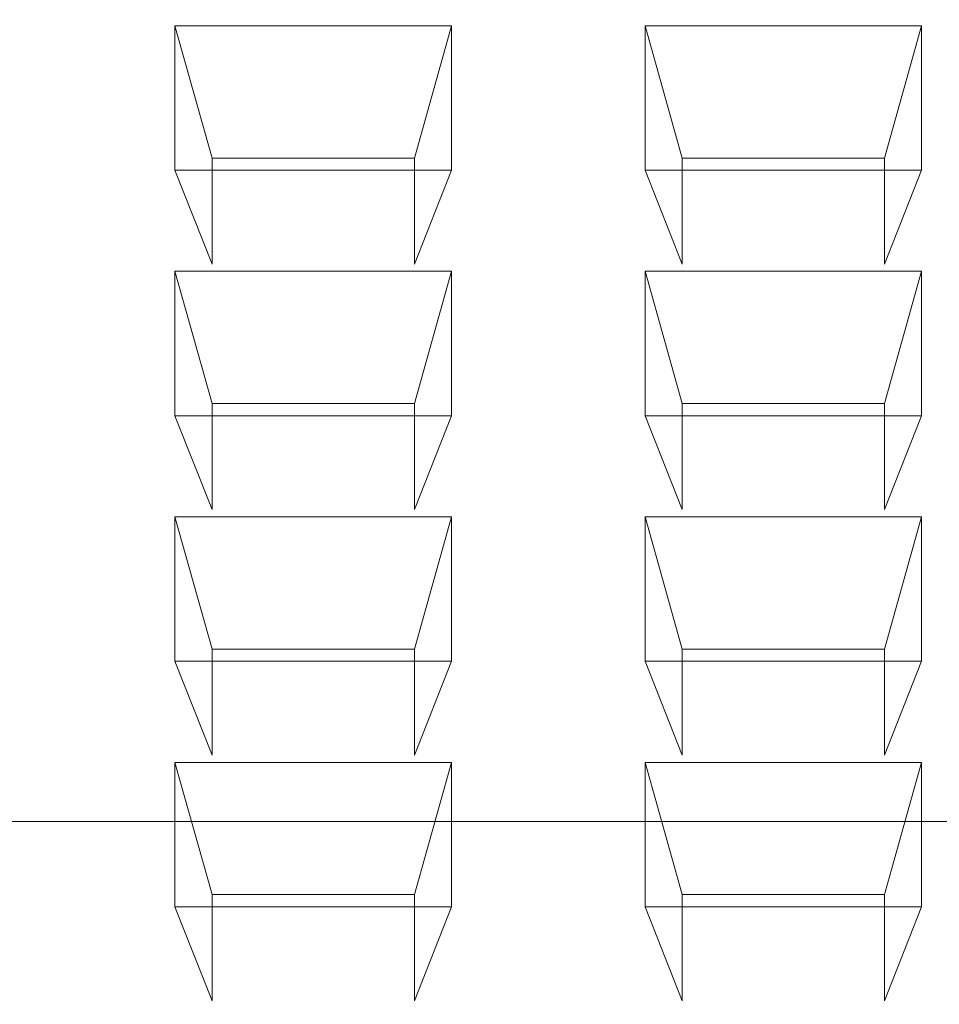
# Model space of a CAD drawing. Extents: x -132 to 121, y -394 to 0.
# Drawn here: x 55 to 71, y -145 to -129 of the extents above; entities that cross this region are included whole.
import ezdxf

# ---------------------------------------------------------------- set-up
doc = ezdxf.new("R2010")
doc.units = 0
doc.header["$LTSCALE"] = 500
doc.header["$MEASUREMENT"] = 0
for name, color, linetype in [('PRYSZNIC_1', 7, 'Continuous'), ('PRYSZNIC_2', 7, 'Continuous'), ('PRYSZNIC_3', 7, 'Continuous')]:
    doc.layers.add(name, color=color, linetype=linetype)

msp = doc.modelspace()

# ---------------------------------------------------------------- linework, layer by layer
at = {"layer": 'PRYSZNIC_1', "lineweight": 0}
for points, invisible_edges in [([(53.125, -122.638, 186.241), (53.125, -128.948, 196.508), (62.026, -128.948, 196.507), (61.96, -122.637, 186.24)], 15), ([(61.96, -122.637, 186.24), (62.026, -128.948, 196.507), (69.779, -128.947, 196.507), (69.669, -122.637, 186.24)], 15), ([(75.125, -122.638, 186.241), (69.669, -122.637, 186.24), (69.779, -128.947, 196.507), (75.239, -128.948, 196.508)], 15), ([(53.125, -128.948, 196.508), (53.125, -134.266, 205.16), (62.078, -134.266, 205.159), (62.026, -128.948, 196.507)], 15), ([(62.026, -128.948, 196.507), (62.078, -134.266, 205.159), (69.865, -134.265, 205.159), (69.779, -128.947, 196.507)], 15), ([(75.239, -128.948, 196.508), (69.779, -128.947, 196.507), (69.865, -134.265, 205.159), (75.319, -134.266, 205.16)], 15), ([(53.125, -137.599, 210.582), (62.106, -137.598, 210.581), (62.078, -134.266, 205.159), (53.125, -134.266, 205.16)], 15), ([(62.106, -137.598, 210.581), (69.907, -137.598, 210.58), (69.865, -134.265, 205.159), (62.078, -134.266, 205.159)], 15), ([(75.347, -137.598, 210.581), (75.319, -134.266, 205.16), (69.865, -134.265, 205.159), (69.907, -137.598, 210.58)], 15), ([(53.125, -139.435, 213.57), (62.115, -139.434, 213.569), (62.106, -137.598, 210.581), (53.125, -137.599, 210.582)], 15), ([(62.115, -139.434, 213.569), (69.914, -139.434, 213.568), (69.907, -137.598, 210.58), (62.106, -137.598, 210.581)], 15), ([(75.33, -139.434, 213.568), (75.347, -137.598, 210.581), (69.907, -137.598, 210.58), (69.914, -139.434, 213.568)], 15), ([(53.125, -139.435, 213.57), (53.125, -140.264, 214.918), (62.11, -140.263, 214.917), (62.115, -139.434, 213.569)], 15), ([(62.115, -139.434, 213.569), (62.11, -140.263, 214.917), (69.893, -140.263, 214.917), (69.914, -139.434, 213.568)], 15), ([(75.33, -139.434, 213.568), (69.914, -139.434, 213.568), (69.893, -140.263, 214.917), (75.275, -140.263, 214.917)], 15), ([(53.125, -140.264, 214.918), (53.125, -140.575, 215.423), (62.095, -140.574, 215.423), (62.11, -140.263, 214.917)], 15), ([(62.11, -140.263, 214.917), (62.095, -140.574, 215.423), (69.854, -140.574, 215.422), (69.893, -140.263, 214.917)], 15), ([(75.275, -140.263, 214.917), (69.893, -140.263, 214.917), (69.854, -140.574, 215.422), (75.19, -140.574, 215.422)], 15), ([(53.125, -140.856, 215.881), (62.075, -140.856, 215.881), (62.095, -140.574, 215.423), (53.125, -140.575, 215.423)], 15), ([(62.075, -140.856, 215.881), (69.802, -140.855, 215.88), (69.854, -140.574, 215.422), (62.095, -140.574, 215.423)], 15), ([(75.082, -140.855, 215.879), (75.19, -140.574, 215.422), (69.854, -140.574, 215.422), (69.802, -140.855, 215.88)], 15), ([(53.125, -141.106, 216.288), (62.051, -141.106, 216.288), (62.075, -140.856, 215.881), (53.125, -140.856, 215.881)], 15), ([(62.051, -141.106, 216.288), (69.74, -141.105, 216.287), (69.802, -140.855, 215.88), (62.075, -140.856, 215.881)], 15), ([(74.954, -141.105, 216.286), (75.082, -140.855, 215.879), (69.802, -140.855, 215.88), (69.74, -141.105, 216.287)], 15), ([(53.125, -141.106, 216.288), (53.125, -141.323, 216.641), (62.023, -141.323, 216.641), (62.051, -141.106, 216.288)], 15), ([(62.051, -141.106, 216.288), (62.023, -141.323, 216.641), (69.668, -141.322, 216.64), (69.74, -141.105, 216.287)], 15), ([(74.954, -141.105, 216.286), (69.74, -141.105, 216.287), (69.668, -141.322, 216.64), (74.806, -141.322, 216.639)], 15), ([(53.125, -141.323, 216.641), (53.125, -141.505, 216.937), (61.992, -141.505, 216.936), (62.023, -141.323, 216.641)], 15), ([(62.023, -141.323, 216.641), (61.992, -141.505, 216.936), (69.587, -141.504, 216.936), (69.668, -141.322, 216.64)], 15), ([(74.806, -141.322, 216.639), (69.668, -141.322, 216.64), (69.587, -141.504, 216.936), (74.641, -141.503, 216.934)], 15), ([(53.125, -141.649, 217.171), (61.957, -141.649, 217.171), (61.992, -141.505, 216.936), (53.125, -141.505, 216.937)], 15), ([(61.957, -141.649, 217.171), (69.498, -141.648, 217.17), (69.587, -141.504, 216.936), (61.992, -141.505, 216.936)], 15), ([(74.46, -141.648, 217.17), (74.641, -141.503, 216.934), (69.587, -141.504, 216.936), (69.498, -141.648, 217.17)], 15), ([(53.125, -141.771, 217.36), (61.921, -141.77, 217.359), (61.957, -141.649, 217.171), (53.125, -141.649, 217.171)], 15), ([(61.921, -141.77, 217.359), (69.41, -141.77, 217.359), (69.498, -141.648, 217.17), (61.957, -141.649, 217.171)], 15), ([(74.281, -141.77, 217.358), (74.46, -141.648, 217.17), (69.498, -141.648, 217.17), (69.41, -141.77, 217.359)], 15), ([(53.125, -141.771, 217.36), (53.125, -141.884, 217.515), (61.89, -141.884, 217.515), (61.921, -141.77, 217.359)], 15), ([(53.125, -141.884, 217.515), (53.125, -142.005, 217.652), (61.866, -142.004, 217.652), (61.89, -141.884, 217.515)], 15), ([(61.89, -141.884, 217.515), (61.866, -142.004, 217.652), (69.269, -142.004, 217.652), (69.33, -141.884, 217.515)], 15), ([(61.921, -141.77, 217.359), (61.89, -141.884, 217.515), (69.33, -141.884, 217.515), (69.41, -141.77, 217.359)], 15), ([(74.121, -141.884, 217.514), (69.33, -141.884, 217.515), (69.269, -142.004, 217.652), (73.998, -142.004, 217.652)], 15), ([(74.281, -141.77, 217.358), (69.41, -141.77, 217.359), (69.33, -141.884, 217.515), (74.121, -141.884, 217.514)], 15), ([(53.125, -142.146, 217.784), (61.852, -142.146, 217.784), (61.866, -142.004, 217.652), (53.125, -142.005, 217.652)], 11), ([(61.852, -142.146, 217.784), (69.234, -142.146, 217.784), (69.269, -142.004, 217.652), (61.866, -142.004, 217.652)], 11), ([(73.928, -142.146, 217.784), (73.998, -142.004, 217.652), (69.269, -142.004, 217.652), (69.234, -142.146, 217.784)], 13), ([(53.125, -142.306, 217.904), (61.846, -142.306, 217.904), (61.852, -142.146, 217.784), (53.125, -142.146, 217.784)], 15), ([(61.846, -142.306, 217.904), (69.22, -142.306, 217.904), (69.234, -142.146, 217.784), (61.852, -142.146, 217.784)], 15), ([(73.898, -142.306, 217.904), (73.928, -142.146, 217.784), (69.234, -142.146, 217.784), (69.22, -142.306, 217.904)], 15), ([(53.125, -142.306, 217.904), (53.125, -142.482, 218.001), (61.845, -142.482, 218.001), (61.846, -142.306, 217.904)], 15), ([(61.846, -142.306, 217.904), (61.845, -142.482, 218.001), (69.218, -142.482, 218.001), (69.22, -142.306, 217.904)], 15), ([(73.898, -142.306, 217.904), (69.22, -142.306, 217.904), (69.218, -142.482, 218.001), (73.894, -142.482, 218.001)], 15), ([(53.125, -142.482, 218.001), (53.125, -142.67, 218.068), (61.847, -142.67, 218.068), (61.845, -142.482, 218.001)], 15), ([(61.845, -142.482, 218.001), (61.847, -142.67, 218.068), (69.222, -142.67, 218.068), (69.218, -142.482, 218.001)], 15), ([(73.894, -142.482, 218.001), (69.218, -142.482, 218.001), (69.222, -142.67, 218.068), (73.903, -142.67, 218.068)], 15), ([(53.125, -142.868, 218.095), (61.848, -142.868, 218.095), (61.847, -142.67, 218.068), (53.125, -142.67, 218.068)], 15), ([(61.848, -142.868, 218.095), (69.225, -142.868, 218.095), (69.222, -142.67, 218.068), (61.847, -142.67, 218.068)], 15), ([(73.91, -142.868, 218.095), (73.903, -142.67, 218.068), (69.222, -142.67, 218.068), (69.225, -142.868, 218.095)], 15), ([(53.125, -143.312, 217.944), (61.85, -143.312, 217.944), (61.848, -142.868, 218.095), (53.125, -142.868, 218.095)], 15), ([(61.85, -143.312, 217.944), (69.228, -143.312, 217.944), (69.225, -142.868, 218.095), (61.848, -142.868, 218.095)], 15), ([(73.915, -143.312, 217.944), (73.91, -142.868, 218.095), (69.225, -142.868, 218.095), (69.228, -143.312, 217.944)], 15), ([(53.125, -143.312, 217.944), (53.125, -144.238, 217.477), (61.85, -144.238, 217.477), (61.85, -143.312, 217.944)], 15), ([(61.85, -143.312, 217.944), (61.85, -144.238, 217.477), (69.23, -144.238, 217.477), (69.228, -143.312, 217.944)], 15), ([(73.915, -143.312, 217.944), (69.228, -143.312, 217.944), (69.23, -144.238, 217.477), (73.919, -144.238, 217.477)], 15), ([(53.125, -144.238, 217.477), (53.125, -145.883, 216.554), (61.851, -145.883, 216.554), (61.85, -144.238, 217.477)], 15), ([(61.85, -144.238, 217.477), (61.851, -145.883, 216.554), (69.232, -145.883, 216.554), (69.23, -144.238, 217.477)], 15), ([(73.919, -144.238, 217.477), (69.23, -144.238, 217.477), (69.232, -145.883, 216.554), (73.922, -145.883, 216.554)], 15)]:
    msp.add_3dface(points, dxfattribs=dict(at, invisible_edges=invisible_edges))
at = {"layer": 'PRYSZNIC_2', "lineweight": 0, "invisible_edges": 15}
for points in [[(53.167, -125.634, 152.456), (61.586, -125.634, 152.456), (61.627, -128.871, 157.723), (53.167, -128.871, 157.723)], [(61.586, -125.634, 152.456), (68.95, -125.634, 152.456), (69.027, -128.871, 157.723), (61.627, -128.871, 157.723)], [(74.207, -125.634, 152.456), (74.304, -128.871, 157.723), (69.027, -128.871, 157.723), (68.95, -125.634, 152.456)], [(53.168, -134.038, 166.13), (53.167, -128.871, 157.723), (61.627, -128.871, 157.723), (61.687, -134.038, 166.13)], [(61.687, -134.038, 166.13), (61.627, -128.871, 157.723), (69.027, -128.871, 157.723), (69.131, -134.038, 166.13)], [(74.425, -134.038, 166.13), (69.131, -134.038, 166.13), (69.027, -128.871, 157.723), (74.304, -128.871, 157.723)], [(53.169, -140.17, 176.107), (53.168, -134.038, 166.13), (61.687, -134.038, 166.13), (61.755, -140.171, 176.107)], [(61.755, -140.171, 176.107), (61.687, -134.038, 166.13), (69.131, -134.038, 166.13), (69.246, -140.171, 176.107)], [(74.549, -140.17, 176.107), (69.246, -140.171, 176.107), (69.131, -134.038, 166.13), (74.425, -134.038, 166.13)], [(53.169, -140.17, 176.107), (61.755, -140.171, 176.107), (61.819, -146.303, 186.084), (53.17, -146.303, 186.084)], [(61.755, -140.171, 176.107), (69.246, -140.171, 176.107), (69.354, -146.303, 186.084), (61.819, -146.303, 186.084)], [(74.549, -140.17, 176.107), (74.66, -146.303, 186.084), (69.354, -146.303, 186.084), (69.246, -140.171, 176.107)]]:
    msp.add_3dface(points, dxfattribs=at)
at = {"layer": 'PRYSZNIC_3', "lineweight": 0}
for points in [[(58.59, -131.024, 156.32), (58.588, -132.779, 159.172), (57.974, -131.225, 161.116), (57.974, -128.835, 157.212)], [(66.372, -131.024, 156.32), (66.37, -132.779, 159.172), (65.756, -131.225, 161.116), (65.756, -128.835, 157.212)], [(58.59, -135.087, 162.957), (58.588, -136.842, 165.809), (57.974, -135.288, 167.753), (57.974, -132.898, 163.849)], [(66.372, -135.087, 162.957), (66.37, -136.842, 165.809), (65.756, -135.288, 167.753), (65.756, -132.898, 163.849)], [(58.59, -139.15, 169.594), (58.588, -140.905, 172.446), (57.974, -139.351, 174.391), (57.974, -136.961, 170.486)], [(66.372, -139.15, 169.594), (66.37, -140.905, 172.446), (65.756, -139.351, 174.391), (65.756, -136.961, 170.486)], [(58.59, -143.213, 176.231), (58.588, -144.968, 179.083), (57.974, -143.414, 181.028), (57.974, -141.024, 177.124)], [(66.372, -143.213, 176.231), (66.37, -144.968, 179.083), (65.756, -143.414, 181.028), (65.756, -141.024, 177.124)]]:
    msp.add_3dface(points, dxfattribs=at)
for points, invisible_edges in [([(57.974, -128.835, 157.212), (57.974, -131.225, 161.116), (62.552, -131.225, 161.116), (62.552, -128.835, 157.212)], 1), ([(57.974, -128.835, 157.212), (62.552, -128.835, 157.212), (61.937, -131.024, 156.32), (58.59, -131.024, 156.32)], 15), ([(62.552, -128.835, 157.212), (62.552, -131.225, 161.116), (61.938, -132.779, 159.172), (61.937, -131.024, 156.32)], 1), ([(65.756, -128.835, 157.212), (65.756, -131.225, 161.116), (70.334, -131.225, 161.116), (70.334, -128.835, 157.212)], 1), ([(65.756, -128.835, 157.212), (70.334, -128.835, 157.212), (69.719, -131.024, 156.32), (66.372, -131.024, 156.32)], 15), ([(70.334, -128.835, 157.212), (70.334, -131.225, 161.116), (69.72, -132.779, 159.172), (69.719, -131.024, 156.32)], 1), ([(61.937, -131.024, 156.32), (61.938, -132.779, 159.172), (58.588, -132.779, 159.172), (58.59, -131.024, 156.32)], 7), ([(69.719, -131.024, 156.32), (69.72, -132.779, 159.172), (66.37, -132.779, 159.172), (66.372, -131.024, 156.32)], 7), ([(62.552, -131.225, 161.116), (57.974, -131.225, 161.116), (58.588, -132.779, 159.172), (61.938, -132.779, 159.172)], 15), ([(70.334, -131.225, 161.116), (65.756, -131.225, 161.116), (66.37, -132.779, 159.172), (69.72, -132.779, 159.172)], 15), ([(57.974, -132.898, 163.849), (57.974, -135.288, 167.753), (62.552, -135.288, 167.753), (62.552, -132.898, 163.849)], 1), ([(57.974, -132.898, 163.849), (62.552, -132.898, 163.849), (61.937, -135.087, 162.957), (58.59, -135.087, 162.957)], 15), ([(62.552, -132.898, 163.849), (62.552, -135.288, 167.753), (61.938, -136.842, 165.809), (61.937, -135.087, 162.957)], 1), ([(65.756, -132.898, 163.849), (65.756, -135.288, 167.753), (70.334, -135.288, 167.753), (70.334, -132.898, 163.849)], 1), ([(65.756, -132.898, 163.849), (70.334, -132.898, 163.849), (69.719, -135.087, 162.957), (66.372, -135.087, 162.957)], 15), ([(70.334, -132.898, 163.849), (70.334, -135.288, 167.753), (69.72, -136.842, 165.809), (69.719, -135.087, 162.957)], 1), ([(61.937, -135.087, 162.957), (61.938, -136.842, 165.809), (58.588, -136.842, 165.809), (58.59, -135.087, 162.957)], 7), ([(69.719, -135.087, 162.957), (69.72, -136.842, 165.809), (66.37, -136.842, 165.809), (66.372, -135.087, 162.957)], 7), ([(62.552, -135.288, 167.753), (57.974, -135.288, 167.753), (58.588, -136.842, 165.809), (61.938, -136.842, 165.809)], 15), ([(70.334, -135.288, 167.753), (65.756, -135.288, 167.753), (66.37, -136.842, 165.809), (69.72, -136.842, 165.809)], 15), ([(57.974, -136.961, 170.486), (57.974, -139.351, 174.391), (62.552, -139.351, 174.391), (62.552, -136.961, 170.486)], 1), ([(57.974, -136.961, 170.486), (62.552, -136.961, 170.486), (61.937, -139.15, 169.594), (58.59, -139.15, 169.594)], 15), ([(62.552, -136.961, 170.486), (62.552, -139.351, 174.391), (61.938, -140.905, 172.446), (61.937, -139.15, 169.594)], 1), ([(65.756, -136.961, 170.486), (65.756, -139.351, 174.391), (70.334, -139.351, 174.391), (70.334, -136.961, 170.486)], 1), ([(65.756, -136.961, 170.486), (70.334, -136.961, 170.486), (69.719, -139.15, 169.594), (66.372, -139.15, 169.594)], 15), ([(70.334, -136.961, 170.486), (70.334, -139.351, 174.391), (69.72, -140.905, 172.446), (69.719, -139.15, 169.594)], 1), ([(61.937, -139.15, 169.594), (61.938, -140.905, 172.446), (58.588, -140.905, 172.446), (58.59, -139.15, 169.594)], 7), ([(69.719, -139.15, 169.594), (69.72, -140.905, 172.446), (66.37, -140.905, 172.446), (66.372, -139.15, 169.594)], 7), ([(62.552, -139.351, 174.391), (57.974, -139.351, 174.391), (58.588, -140.905, 172.446), (61.938, -140.905, 172.446)], 15), ([(70.334, -139.351, 174.391), (65.756, -139.351, 174.391), (66.37, -140.905, 172.446), (69.72, -140.905, 172.446)], 15), ([(57.974, -141.024, 177.124), (57.974, -143.414, 181.028), (62.552, -143.414, 181.028), (62.552, -141.024, 177.124)], 1), ([(57.974, -141.024, 177.124), (62.552, -141.024, 177.124), (61.937, -143.213, 176.231), (58.59, -143.213, 176.231)], 15), ([(62.552, -141.024, 177.124), (62.552, -143.414, 181.028), (61.938, -144.968, 179.083), (61.937, -143.213, 176.231)], 1), ([(65.756, -141.024, 177.124), (65.756, -143.414, 181.028), (70.334, -143.414, 181.028), (70.334, -141.024, 177.124)], 1), ([(65.756, -141.024, 177.124), (70.334, -141.024, 177.124), (69.719, -143.213, 176.231), (66.372, -143.213, 176.231)], 15), ([(70.334, -141.024, 177.124), (70.334, -143.414, 181.028), (69.72, -144.968, 179.083), (69.719, -143.213, 176.231)], 1), ([(61.937, -143.213, 176.231), (61.938, -144.968, 179.083), (58.588, -144.968, 179.083), (58.59, -143.213, 176.231)], 7), ([(69.719, -143.213, 176.231), (69.72, -144.968, 179.083), (66.37, -144.968, 179.083), (66.372, -143.213, 176.231)], 7), ([(62.552, -143.414, 181.028), (57.974, -143.414, 181.028), (58.588, -144.968, 179.083), (61.938, -144.968, 179.083)], 15), ([(70.334, -143.414, 181.028), (65.756, -143.414, 181.028), (66.37, -144.968, 179.083), (69.72, -144.968, 179.083)], 15)]:
    msp.add_3dface(points, dxfattribs=dict(at, invisible_edges=invisible_edges))

doc.saveas('drawing.dxf')
